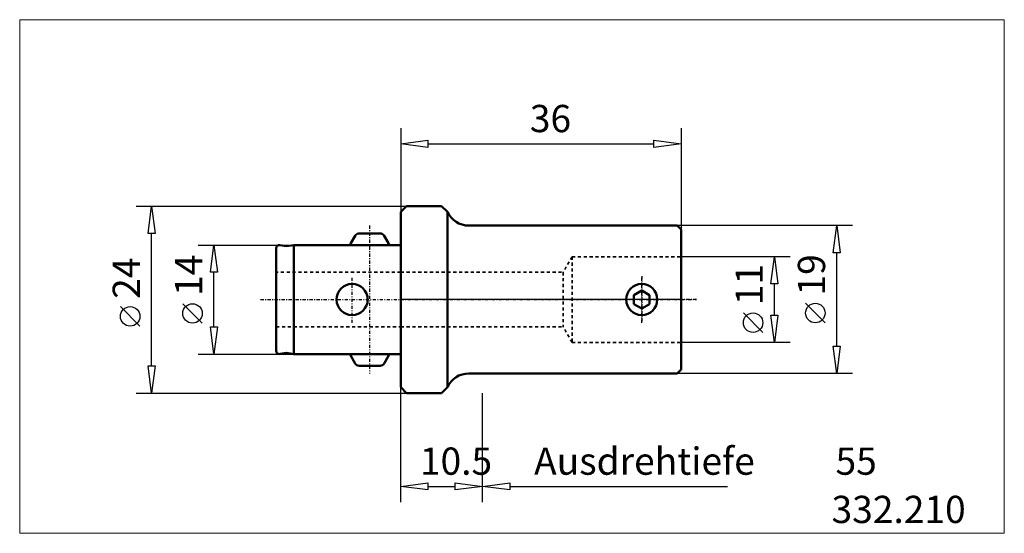
# Model space of a CAD drawing. Extents: x -49 to 78, y -30 to 36.
import ezdxf

# ---------------------------------------------------------------- set-up
doc = ezdxf.new("R2010")
doc.units = 0
doc.header["$MEASUREMENT"] = 0
doc.linetypes.add('DASH', pattern=[0.75, 0.4, -0.35])
doc.linetypes.add('LONGDASH_DASH', pattern=[0.85, 0.4, -0.2, 0.05, -0.2])
for name, color, linetype, lineweight in [('1', 4, 'Continuous', 50), ('2', 7, 'Continuous', 25), ('3', 1, 'DASH', 35), ('4', 2, 'LONGDASH_DASH', 25), ('INFTOTAL', 9, 'Continuous', 18), ('NOCUT', 7, 'Continuous', 25), ('SK1', 4, 'Continuous', 50), ('SK2', 7, 'Continuous', 25), ('SK3', 1, 'DASH', 35), ('SK4', 2, 'LONGDASH_DASH', 25)]:
    doc.layers.add(name, color=color, linetype=linetype, lineweight=lineweight)
doc.layers.add('SK6', color=5, linetype='Continuous')
doc.styles.add('BMG_Text', font='monos.ttf', dxfattribs={"height": 3.5})

msp = doc.modelspace()

# ---------------------------------------------------------------- linework, layer by layer
at = {"layer": '1'}
for p, q in [((0, 11.25), (0.75, 12)), ((0.75, 12), (5.25, 12)), ((5.25, 12), (6, 11.25)), ((0, 11.25), (0, -11.25)), ((6, 11.25), (6, -11.25)), ((8.73, 9.5), (35.5, 9.5)), ((35.5, 9.5), (36, 9)), ((36, 9), (36, -9)), ((29.95, 0.58), (30.95, 1.15)), ((29.95, -0.58), (29.95, 0.58)), ((30.95, 1.15), (31.95, 0.58)), ((31.95, -0.58), (31.95, 0.58)), ((30.95, -1.15), (29.95, -0.58)), ((31.95, -0.58), (30.95, -1.15)), ((8.73, -9.5), (35.5, -9.5)), ((36, -9), (35.5, -9.5)), ((0, -11.25), (0.75, -12)), ((5.25, -12), (6, -11.25)), ((0.75, -12), (5.25, -12))]:
    msp.add_line(p, q, dxfattribs=at)
msp.add_circle((30.95, 0), 2, dxfattribs=at)
for centre, start, end in [((8.73, 12.5), 204.6243, 270), ((8.73, -12.5), 90, 155.3757)]:
    msp.add_arc(centre, 3, start, end, dxfattribs=at)
at = {"layer": '2'}
for p, q in [((0, 22), (0, 11.25)), ((36, 22), (36, 9)), ((0, 20), (3.5, 20.45)), ((3.5, 20.45), (3.5, 19.55)), ((32.5, 19.55), (32.5, 20.45)), ((32.5, 20.45), (36, 20)), ((3.5, 19.55), (0, 20)), ((3.5, 20), (32.5, 20)), ((36, 20), (32.5, 19.55)), ((-34, 12), (0.75, 12)), ((-32.45, 8.5), (-32, 12)), ((-32, 12), (-31.55, 8.5)), ((58, 9.5), (35.5, 9.5)), ((55.55, 6), (56, 9.5)), ((56, 9.5), (56.45, 6)), ((-31.55, 8.5), (-32.45, 8.5)), ((-32, -8.5), (-32, 8.5)), ((50, 5.5), (36, 5.5)), ((47.55, 2), (48, 5.5)), ((48, 5.5), (48.45, 2)), ((56.45, 6), (55.55, 6)), ((56, -6), (56, 6)), ((48.45, 2), (47.55, 2)), ((48, -2), (48, 2)), ((-33.5, -3.41), (-36, -0.91)), ((54.5, -2.98), (52, -0.48)), ((46.5, -4.22), (44, -1.72)), ((48, -5.5), (47.55, -2)), ((47.55, -2), (48.45, -2)), ((48.45, -2), (48, -5.5)), ((50, -5.5), (36, -5.5)), ((56, -9.5), (55.55, -6)), ((55.55, -6), (56.45, -6)), ((56.45, -6), (56, -9.5)), ((-32, -12), (-32.45, -8.5)), ((-32.45, -8.5), (-31.55, -8.5)), ((-31.55, -8.5), (-32, -12)), ((58, -9.5), (35.5, -9.5)), ((0, -26), (0, -11.25)), ((-34, -12), (0.75, -12)), ((10.5, -26), (10.5, -12)), ((10.5, -26), (10.5, -12)), ((0, -24), (3.5, -23.55)), ((3.5, -24.45), (0, -24)), ((3.5, -23.55), (3.5, -24.45)), ((3.5, -24), (7, -24)), ((7, -24.45), (7, -23.55)), ((7, -23.55), (10.5, -24)), ((10.5, -24), (7, -24.45)), ((10.5, -24), (14, -23.55)), ((14, -24.45), (10.5, -24)), ((14, -23.55), (14, -24.45)), ((14, -24), (41.97, -24))]:
    msp.add_line(p, q, dxfattribs=at)
for centre in [(-34.75, -2.16), (53.25, -1.73), (45.25, -2.97)]:
    msp.add_circle(centre, 1.25, dxfattribs=at)
at = {"layer": '3'}
for p, q in [((22, 5.5), (20.85, 3.5)), ((22, 5.5), (22, -5.5)), ((22, 5.5), (36, 5.5)), ((0, 3.5), (20.85, 3.5)), ((20.85, 3.5), (20.85, -3.5)), ((0, -3.5), (20.85, -3.5)), ((22, -5.5), (20.85, -3.5)), ((22, -5.5), (36, -5.5))]:
    msp.add_line(p, q, dxfattribs=at)
at = {"layer": '4'}
for p, q in [((30.95, 3), (30.95, -3)), ((38, 0), (0, 0))]:
    msp.add_line(p, q, dxfattribs=at)
at = {"layer": 'INFTOTAL'}
msp.add_lwpolyline([(-48.94, 35.94), (-48.94, -30.02), (77.52, -30.02), (77.52, 35.94)], close=True, dxfattribs=at)
at = {"layer": 'NOCUT'}
for p, q in [((0, 11.25), (0.75, 12)), ((0.75, 12), (5.25, 12)), ((5.25, 12), (6, 11.25)), ((0, 11.25), (0, 0)), ((8.73, 9.5), (35.5, 9.5)), ((35.5, 9.5), (36, 9)), ((36, 9), (36, 0)), ((36, 0), (0, 0))]:
    msp.add_line(p, q, dxfattribs=at)
msp.add_arc((8.73, 12.5), 3, 204.6237, 270.0001, dxfattribs=at)
at = {"layer": 'SK1'}
for p, q in [((-6.42, 7.24), (-5.86, 8.2)), ((-5.35, 8.5), (-2.65, 8.5)), ((-1.58, 7.24), (-2.14, 8.2)), ((-16, 6.6), (-16, -6.6)), ((-15.53, 6.99), (-14.66, 6.84)), ((-13.75, 7), (-14.66, 6.84)), ((-13.75, 7), (0, 7)), ((-13.75, 7), (-13.75, -7)), ((0, -7), (0, 7)), ((-15.53, -6.99), (-14.66, -6.84)), ((-13.75, -7), (-14.66, -6.84)), ((-13.75, -7), (0, -7)), ((-6.42, -7.24), (-5.86, -8.2)), ((-1.58, -7.24), (-2.14, -8.2)), ((-5.35, -8.5), (-2.65, -8.5))]:
    msp.add_line(p, q, dxfattribs=at)
msp.add_circle((-6.25, 0), 2, dxfattribs=at)
for centre, radius, start, end in [((-5.35, 7.9), 0.6, 90, 149.9983), ((-2.65, 7.9), 0.6, 30.0001, 90), ((-15.6, 6.6), 0.4, 79.9996, 180), ((-5.9, 6.94), 0.6, 149.9994, 174.1863), ((-2.1, 6.94), 0.6, 5.8136, 30.0004), ((-15.6, -6.6), 0.4, 180, 279.9999), ((-5.9, -6.94), 0.6, 185.8122, 209.9986), ((-2.1, -6.94), 0.6, 329.9996, 354.1878), ((-5.35, -7.9), 0.6, 209.9999, 270), ((-2.65, -7.9), 0.6, 270, 329.9999)]:
    msp.add_arc(centre, radius, start, end, dxfattribs=at)
at = {"layer": 'SK2'}
for p, q in [((-26, 7), (-13.75, 7)), ((-24.45, 3.5), (-24, 7)), ((-24, 7), (-23.55, 3.5)), ((-23.55, 3.5), (-24.45, 3.5)), ((-24, -3.5), (-24, 3.5)), ((-25.5, -3.03), (-28, -0.53)), ((-24, -7), (-24.45, -3.5)), ((-24.45, -3.5), (-23.55, -3.5)), ((-23.55, -3.5), (-24, -7)), ((-26, -7), (-13.75, -7))]:
    msp.add_line(p, q, dxfattribs=at)
msp.add_circle((-26.75, -1.78), 1.25, dxfattribs=at)
at = {"layer": 'SK3'}
for p, q in [((0, 3.5), (-16, 3.5)), ((-16, -3.5), (0, -3.5))]:
    msp.add_line(p, q, dxfattribs=at)
at = {"layer": 'SK4'}
for p, q in [((-4, 9.5), (-4, -9.5)), ((-6.25, -3), (-6.25, 3)), ((30.95, -3), (30.95, 3)), ((-18, 0), (38, 0))]:
    msp.add_line(p, q, dxfattribs=at)

# ---------------------------------------------------------------- texts
at = {"layer": '2', "style": 'BMG_Text'}
for s, p in [('36', (16.58, 21.5)), ('10.5', (2.46, -22.5)), ('Ausdrehtiefe', (17.12, -22.5)), ('55', (55.84, -22.5))]:
    msp.add_text(s, height=3.5, dxfattribs=at).set_placement(p)
for s, p in [('24', (-33.5, 0.09)), ('19', (54.5, 0.52)), ('11', (46.5, -0.72))]:
    msp.add_text(s, height=3.5, rotation=90, dxfattribs=at).set_placement(p)
at = {"layer": 'SK2', "style": 'BMG_Text'}
msp.add_text('14', height=3.5, rotation=90, dxfattribs=at).set_placement((-25.5, 0.47))
at = {"layer": 'SK6', "style": 'BMG_Text'}
msp.add_text('332.210', height=3.5, dxfattribs=at).set_placement((55.33, -28.7))

doc.saveas('drawing.dxf')
